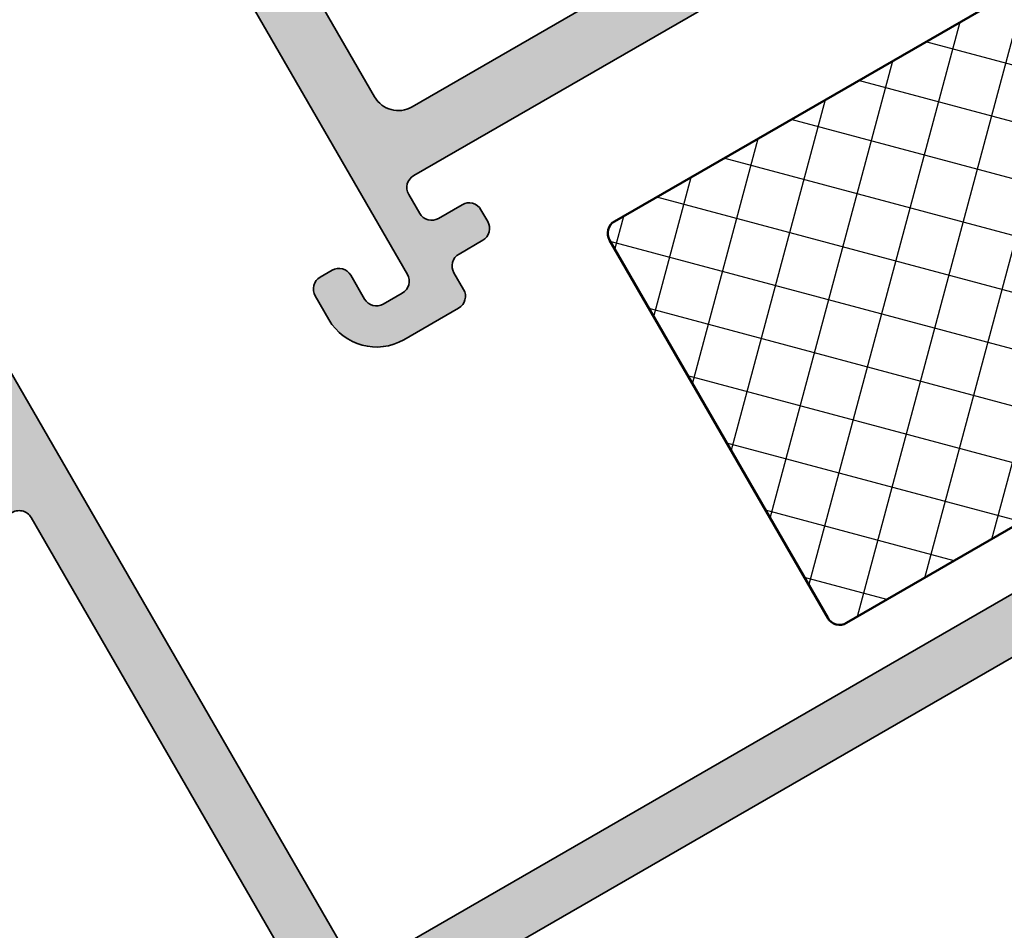
# Model space of a CAD drawing. Units: millimetres. Extents: x 2450 to 23610, y 389 to 6090.
# Drawn here: x 13198 to 13234, y 1270 to 1303 of the extents above; entities that cross this region are included whole.
import ezdxf

# ---------------------------------------------------------------- set-up
doc = ezdxf.new("R2010")
doc.units = ezdxf.units.MM
for name, color, linetype, lineweight in [('S03_AL_Kontur', 250, 'Continuous', 35), ('S04_AL_Schraffur', 250, 'Continuous', 25), ('S07_Listello_Contorno', 91, 'Continuous', 50), ('S08_Listello_Tratteggio', 91, 'Continuous', 25)]:
    doc.layers.add(name, color=color, linetype=linetype, lineweight=lineweight)

# ---------------------------------------------------------------- blocks, each defined once
blk = doc.blocks.new('338800_s')
at = {"layer": 'S04_AL_Schraffur'}
h = blk.add_hatch(color=256, dxfattribs=at)
edge = h.paths.add_edge_path()
edge.add_arc((-0.07886709564289432, 2.732443659469245), 0.2789255417366328, -1.1628700728724084, 73.57540544467298, ccw=False)
edge.add_line((0.2000009999997587, 2.726782999992265), (0.2000009999999008, 2.273188999991668))
edge.add_arc((-0.07883644654350291, 2.267520591993353), 0.2788950563277895, -73.5801235804492, 1.1645893740837892, ccw=False)
edge.add_line((-8.52651282912122e-14, 1.999999999999975), (-1.262177448353619e-29, 0.4999999999999931))
edge.add_arc((0.4999999999999643, 0.4999999999999715), 0.4999999999999643, 179.9999999999976, 269.9999999999943)
edge.add_line((0.4999999999999144, 7.105427357601002e-15), (8.999999999999972, 0))
edge.add_arc((8.999999999999979, 0.4999999999999925), 0.4999999999999925, 269.9999999999992, 359.9999999999984)
edge.add_line((9.499999999999972, 0.4999999999999787), (9.499999999999972, 1))
edge.add_line((9.499999999999972, 1), (8.499999999999972, 1))
edge.add_line((8.499999999999972, 1), (8.5, 2.199999999999953))
edge.add_arc((9.500000000000064, 2.199999999999931), 1.000000000000064, 90.00000000000028, 179.9999999999988, ccw=False)
edge.add_line((9.500000000000059, 3.199999999999996), (13.90000000000006, 3.199999999999982))
edge.add_arc((13.89999999999996, 2.200000000000059), 0.9999999999999227, -3.979039320256561e-12, 89.99999999999471, ccw=False)
edge.add_line((14.89999999999989, 2.199999999999989), (14.89999999999994, 0.9999999999999929))
edge.add_line((14.89999999999994, 0.9999999999999929), (13.49999999999994, 1))
edge.add_line((13.49999999999994, 1), (13.49999999999994, 0.5000000000000355))
edge.add_arc((13.99999999999995, 0.5000000000000071), 0.5000000000000071, 179.9999999999968, 269.9999999999992)
edge.add_line((13.99999999999994, 0), (14.39999999999995, -7.105427357601043e-15))
edge.add_arc((14.39999999999992, -0.4999999999999739), 0.4999999999999667, -4.774847184307873e-12, 89.99999999999687, ccw=False)
edge.add_line((14.89999999999988, -0.5000000000000165), (14.89999999999989, -51.49999999999999))
edge.add_arc((15.89999999999988, -51.49999999999999), 0.9999999999999982, 180, 269.9999999999999)
edge.add_line((15.89999999999988, -52.49999999999999), (50.8999999999998, -52.49999999999999))
edge.add_arc((50.89999999999981, -51.99999999999991), 0.500000000000071, 269.9999999999992, 360.0000000000008)
edge.add_line((51.39999999999986, -51.99999999999991), (51.39999999999992, -50.49999999999992))
edge.add_arc((51.89999999999989, -50.49999999999996), 0.4999999999999716, 89.99999999999682, 179.9999999999951, ccw=False)
edge.add_line((51.89999999999992, -50), (55.89999999999992, -50))
edge.add_arc((55.89999999999992, -50.49999999999994), 0.4999999999999432, -4.774847184307873e-12, 90, ccw=False)
edge.add_line((56.39999999999986, -50.49999999999999), (56.39999999999985, -52.00000000000002))
edge.add_arc((56.89999999999987, -51.99999999999999), 0.5000000000000213, 180.0000000000041, 270.0000000000057)
edge.add_line((56.89999999999992, -52.50000000000001), (75.82163585330154, -52.50000000000001))
edge.add_arc((75.82163585330157, -51.50000000000003), 0.9999999999999787, 269.9999999999984, 339.9999999999989)
edge.add_line((76.76132847408745, -51.8420201433257), (93.48190778623555, -5.902606042997697))
edge.add_arc((93.19999999999979, -5.799999999999987), 0.299999999999994, 339.9999999999978, 449.9999999999837)
edge.add_line((93.19999999999987, -5.499999999999992), (75.49999999999997, -5.499999999999992))
edge.add_arc((75.49999999999994, -4.999999999999996), 0.4999999999999956, 180.0000000000015, 270.00000000000324, ccw=False)
edge.add_line((74.99999999999994, -5.00000000000001), (74.99999999999989, 29.50000000000006))
edge.add_arc((74.49999999999999, 29.50000000000008), 0.4999999999999005, 359.999999999998, 449.9999999999984)
edge.add_line((74.5, 29.99999999999998), (73.20000000000003, 30))
edge.add_arc((73.20000000000006, 29.5), 0.5, 90.00000000000325, 180.0000000000029)
edge.add_line((72.70000000000005, 29.49999999999997), (72.69999999999995, 29))
edge.add_line((72.69999999999995, 29), (73.69999999999999, 29))
edge.add_line((73.69999999999999, 29), (73.69999999999993, 27.50000000000001))
edge.add_arc((72.69999999999993, 27.50000000000001), 1, -90, 3.979039320256561e-13, ccw=False)
edge.add_line((72.69999999999993, 26.5), (68.69999999999993, 26.5))
edge.add_arc((68.69999999999993, 27.5), 1, 179.9999999999992, 270, ccw=False)
edge.add_line((67.69999999999993, 27.50000000000001), (67.69999999999993, 29))
edge.add_line((67.69999999999993, 29), (68.69999999999993, 29))
edge.add_line((68.69999999999993, 29), (68.69999999999996, 29.49999999999995))
edge.add_arc((68.19999999999989, 29.49999999999992), 0.500000000000071, 3.663998993045451e-12, 90.0000000000016)
edge.add_line((68.19999999999987, 29.99999999999999), (66.89999999999998, 30))
edge.add_arc((66.89999999999993, 29.50000000000004), 0.4999999999999574, 89.99999999999511, 179.9999999999968)
edge.add_line((66.39999999999998, 29.50000000000007), (66.39999999999992, 27.05530625741459))
edge.add_arc((65.89999999999992, 27.05530625741458), 0.5, -96.00000000000182, 7.958078640513122e-13, ccw=False)
edge.add_line((65.84773576836608, 26.55804530973045), (56.14773576836615, 27.57755639180751))
edge.add_arc((56.20000000000004, 28.07481733949167), 0.5000000000000304, 179.9999999999947, 263.9999999999937, ccw=False)
edge.add_line((55.7, 28.07481733949172), (55.70000000000012, 29.5322234540542))
edge.add_arc((56.2000000000001, 29.53222345405424), 0.4999999999999858, 93.81407483429467, 180.0000000000036, ccw=False)
edge.add_line((56.16674049473818, 30.03111603298253), (58.23325950526175, 30.16888396701744))
edge.add_arc((58.19999999999992, 30.66777654594582), 0.5000000000000787, 273.8140748342826, 359.9999999999947)
edge.add_line((58.7, 30.66777654594578), (58.69999999999994, 32.00000000000014))
edge.add_arc((58.77883644654335, 32.2675205919934), 0.278895056327682, 178.8354106259143, 253.58012358044368, ccw=False)
edge.add_line((58.49999900000006, 32.27318899999172), (58.4999990000001, 32.72678299999234))
edge.add_arc((58.77886709564274, 32.73244365946924), 0.2789255417366144, 106.42459455530991, 181.1628700728551, ccw=False)
edge.add_line((58.69999999999993, 32.99998699999173), (58.6999999999998, 34.87999800000049))
edge.add_arc((58.39999999999971, 34.87999800000044), 0.3000000000000895, 9.49925664863487e-12, 89.9999999999498)
edge.add_line((58.39999999999998, 35.17999800000053), (57.42002568095679, 35.17999800000062))
edge.add_arc((57.42002568095728, 34.87999800000057), 0.300000000000054, 90.00000000009365, 180.0000000000421)
edge.add_line((57.12002568095722, 34.87999800000035), (57.12002568095721, 32.12000000000052))
edge.add_arc((57.00002568095744, 32.12000000000047), 0.1199999999997701, -89.99999999998653, 2.7114310796605423e-11, ccw=False)
edge.add_line((57.00002568095747, 32.0000000000007), (52.69999999999987, 31.99999999999999))
edge.add_arc((52.69999999999992, 32.49999999999993), 0.4999999999999361, 179.9999999999992, 269.9999999999943, ccw=False)
edge.add_line((52.19999999999999, 32.49999999999994), (52.19999999999993, 33.19999999999998))
edge.add_line((52.19999999999993, 33.19999999999998), (53.58149545762233, 35.5928203230276))
edge.add_arc((53.46188021535166, 35.66188021535171), 0.1381197846482919, 330.000000000016, 450.0000000000059)
edge.add_line((53.46188021535164, 35.79999999999999), (50.2, 35.79999999999999))
edge.add_arc((50.19999999999999, 35.29999999999998), 0.5000000000000071, 89.99999999999919, 180)
edge.add_line((49.69999999999999, 35.29999999999998), (49.69999999999999, 5.699999999999939))
edge.add_arc((49.2, 5.699999999999955), 0.4999999999999858, 269.99999999999756, 359.99999999999807, ccw=False)
edge.add_line((49.19999999999998, 5.199999999999964), (8.499999999999936, 5.199999999999993))
edge.add_line((8.49999999999994, 5.199999999999993), (5.271179978300212, 5.795985019542285))
edge.add_arc((5.23811978464829, 5.661880215351702), 0.1381197846483164, 76.15129737133192, 209.9999999999849)
edge.add_line((5.118504542377593, 5.592820323027575), (6.499999999999972, 3.199999999999974))
edge.add_line((6.499999999999972, 3.199999999999974), (6.5, 2.500000000000043))
edge.add_arc((5.999999999999968, 2.500000000000011), 0.500000000000032, -89.99999999999642, 3.694822225952521e-12, ccw=False)
edge.add_line((5.999999999999999, 1.999999999999978), (1.699974319042469, 2.000000000000704))
edge.add_arc((1.699974319042496, 2.120000000000481), 0.1199999999997772, 179.9999999999729, 269.999999999987, ccw=False)
edge.add_line((1.579974319042719, 2.120000000000538), (1.579974319042719, 4.879998000000305))
edge.add_arc((1.279974319042594, 4.879998000000477), 0.3000000000001251, 359.9999999999671, 449.9999999999134)
edge.add_line((1.279974319043047, 5.179998000000602), (0.2999999999998975, 5.179998000000487))
edge.add_arc((0.3000000000001532, 4.879998000000477), 0.3000000000000105, 90.00000000004881, 179.9999999999946)
edge.add_line((1.421085471520222e-13, 4.879998000000505), (-2.345346139520643e-15, 2.999986999991727))
edge = h.paths.add_edge_path(flags=16)
edge.add_arc((52.20000000000001, 25.47870944186381), 0.5, 83.99999999999977, 179.9999999999996, ccw=False)
edge.add_line((52.25226423163384, 25.97597038954795), (66.26912409944165, 24.50273905231583))
edge.add_arc((66.32138833107553, 25.00000000000062), 0.5000000000006543, 264.0000000000028, 270.0000000000032)
edge.add_line((66.32138833107555, 24.49999999999996), (72.49999999999991, 24.5))
edge.add_arc((72.4999999999999, 23.99999999999998), 0.5000000000000213, -1.9895196601282805e-12, 89.99999999999841, ccw=False)
edge.add_line((72.99999999999991, 23.99999999999996), (72.99999999999991, 5.69999999999996))
edge.add_arc((72.49999999999991, 5.699999999999956), 0.5, -89.99999999999841, 5.115907697472721e-13, ccw=False)
edge.add_line((72.49999999999993, 5.199999999999966), (52.19999999999996, 5.199999999999958))
edge.add_arc((52.19999999999996, 5.699999999999959), 0.5000000000000018, 180.0000000000004, 270, ccw=False)
edge.add_line((51.69999999999995, 5.699999999999956), (51.70000000000001, 25.47870944186381))
edge = h.paths.add_edge_path(flags=16)
edge.add_line((72.49999999999997, 3.20000000000001), (17.3999999999999, 3.199999999999982))
edge.add_arc((17.3999999999999, 2.699999999999982), 0.5, 90, 180)
edge.add_line((16.8999999999999, 2.699999999999982), (16.8999999999999, -30.19999999999996))
edge.add_arc((17.39999999999998, -30.19999999999995), 0.5000000000000853, 180.0000000000016, 270.0000000000032)
edge.add_line((17.40000000000001, -30.70000000000003), (72.49999999999997, -30.70000000000003))
edge.add_arc((72.50000000000001, -30.20000000000001), 0.5000000000000213, 269.9999999999951, 359.999999999996)
edge.add_line((73.00000000000003, -30.20000000000005), (72.99999999999997, 2.69999999999996))
edge.add_arc((72.49999999999994, 2.699999999999985), 0.5000000000000284, 359.9999999999972, 449.9999999999968)
edge = h.paths.add_edge_path(flags=16)
edge.add_line((90.05807438516717, -7.500000000000005), (75.49999999999989, -7.500000000000012))
edge.add_arc((75.49999999999989, -8.000000000000016), 0.5000000000000036, 90, 180.0000000000002)
edge.add_line((74.99999999999989, -8.000000000000018), (74.99999999999989, -30.20000000000003))
edge.add_arc((75.49999999999989, -30.20000000000002), 0.5, 180.0000000000012, 270.0000000000016)
edge.add_line((75.4999999999999, -30.70000000000002), (81.97793518445762, -30.70000000000002))
edge.add_arc((81.97793518445764, -30.20000000000002), 0.5, 269.9999999999984, 339.999999999998)
edge.add_line((82.44778149485059, -30.37101007166288), (90.52792069556013, -8.171010071662845))
edge.add_arc((90.05807438516716, -8.000000000000007), 0.5000000000000125, 340.0000000000003, 449.9999999999984)
edge = h.paths.add_edge_path(flags=16)
edge.add_arc((17.39999999999996, -49.99999999999996), 0.5, 180, 270.0000000000004)
edge.add_line((17.39999999999996, -50.49999999999996), (49.09999999999986, -50.49999999999999))
edge.add_arc((49.09999999999987, -49.99999999999999), 0.5, 269.9999999999992, 359.9999999999992)
edge.add_line((49.59999999999986, -49.99999999999999), (49.59999999999985, -49.47573593128817))
edge.add_line((49.59999999999985, -49.47573593128817), (50.87573593128796, -48.20000000000002))
edge.add_line((50.87573593128796, -48.20000000000002), (56.92426406871181, -48.2))
edge.add_line((56.92426406871181, -48.2), (58.19999999999995, -49.47573593128816))
edge.add_line((58.19999999999995, -49.47573593128816), (58.19999999999985, -49.99999999999989))
edge.add_arc((58.69999999999985, -49.99999999999999), 0.5, 179.9999999999886, 269.9999999999992)
edge.add_line((58.69999999999984, -50.49999999999999), (74.77132454598696, -50.50000000000001))
edge.add_arc((74.77132454598696, -50.00000000000002), 0.4999999999999858, 270, 340.0000000000009)
edge.add_line((75.2411708563799, -50.17101007166284), (81.35587079205199, -33.37101007166284))
edge.add_arc((80.88602448165902, -33.2), 0.500000000000012, 340.0000000000005, 449.9999999999984)
edge.add_line((80.88602448165904, -32.7), (17.39999999999985, -32.70000000000002))
edge.add_arc((17.39999999999985, -33.20000000000002), 0.5, 90, 180)
edge.add_line((16.89999999999985, -33.20000000000002), (16.89999999999996, -49.99999999999996))
at = {"layer": 'S03_AL_Kontur'}
blk.add_lwpolyline([(49.69999999999999, 35.29999999999998), (49.69999999999999, 5.699999999999938, -0.414213562373095)], format="xyb", dxfattribs=at)
blk.add_lwpolyline([(49.19999999999998, 5.199999999999964), (8.49999999999994, 5.199999999999993)], dxfattribs=at)
for points in [[(51.70000000000001, 25.47870944186381, -0.4452286853085357), (52.25226423163384, 25.97597038954795), (66.26912409944165, 24.50273905231583, 0.02618592156918863), (66.32138833107555, 24.49999999999996), (72.49999999999991, 24.5, -0.4142135623730971), (72.99999999999991, 23.99999999999996), (72.99999999999991, 5.69999999999996, -0.414213562373095), (72.49999999999993, 5.199999999999966), (52.19999999999996, 5.199999999999958, -0.4142135623730961), (51.69999999999995, 5.699999999999956)], [(72.49999999999997, 3.20000000000001), (17.3999999999999, 3.199999999999982, 0.414213562373095), (16.8999999999999, 2.699999999999982), (16.8999999999999, -30.19999999999996, 0.4142135623731034), (17.40000000000001, -30.70000000000003), (72.49999999999997, -30.70000000000003, 0.4142135623730955), (73.00000000000003, -30.20000000000005), (72.99999999999997, 2.69999999999996, 0.414213562373095)]]:
    blk.add_lwpolyline(points, format="xyb", close=True, dxfattribs=at)
blk = doc.blocks.new('244369_s')
at = {"layer": 'S08_Listello_Tratteggio'}
h = blk.add_hatch(dxfattribs=at)
h.set_pattern_fill('NETZ', color=256, scale=2, angle=45)
h.set_pattern_definition([(45, (0, 0), (-1.414213562373095, 1.414213562373095), []), (135, (0, 0), (-1.414213562373095, -1.414213562373095), [])])
edge = h.paths.add_edge_path()
edge.add_arc((6.899999999999968, 21.89999999999999), 0.2999999999999758, 89.99999999999865, 179.9999999999824)
edge.add_line((6.599999999999993, 21.90000000000008), (6.599999999999936, 21.69999999999984))
edge.add_arc((6.299999999999953, 21.69999999999987), 0.2999999999999829, 179.9999999999932, 359.99999999999324, ccw=False)
edge.add_line((5.99999999999997, 21.69999999999991), (5.99999999999997, 21.9))
edge.add_arc((5.699999999999958, 21.9), 0.3000000000000114, 0, 90)
edge.add_line((5.699999999999958, 22.20000000000001), (4.535898384899808, 22.2))
edge.add_arc((4.53589838489981, 21.99999999972136), 0.2000000002786351, 90.00000000000077, 120.0000000006872)
edge.add_line((4.435898384758415, 22.17320508071835), (1.899999999916416, 20.70910346555169))
edge.add_arc((2.399999999853661, 19.84307806189997), 0.9999999998536834, 120.0000000006882, 180)
edge.add_line((1.399999999999976, 19.84307806189997), (1.399999999999977, 7.656921938199901))
edge.add_arc((2.400000546315598, 7.656921938199895), 1.000000546315621, 179.9999999999997, 240.000005345592)
edge.add_line((1.900000353956429, 6.790896014643138), (4.435898401243563, 5.32679490986402))
edge.add_arc((4.535898384899945, 5.499999999632179), 0.1999999996321815, 240.0000053455883, 270.0000000000018)
edge.add_line((4.535898384899951, 5.299999999999997), (5.699999999999989, 5.299999999999997))
edge.add_arc((5.699999999999989, 5.59999999999998), 0.2999999999999829, 270, 360.0000000000055)
edge.add_line((5.999999999999972, 5.600000000000009), (5.999999999999943, 5.799999999999912))
edge.add_arc((6.29999999999994, 5.799999999999926), 0.2999999999999972, 2.6716406864579767e-12, 180.0000000000027, ccw=False)
edge.add_line((6.599999999999937, 5.79999999999994), (6.599999999999937, 5.600000000000009))
edge.add_arc((6.899999999999942, 5.600000000000016), 0.3000000000000043, 180.0000000000013, 270.0000000000013)
edge.add_line((6.899999999999949, 5.300000000000011), (8.899999999999977, 5.30000000000001))
edge.add_line((8.899999999999977, 5.30000000000001), (27.89999999999997, 5.299999999999996))
edge.add_arc((27.89999999999998, 5.799999999999996), 0.5, 269.9999999999984, 360)
edge.add_line((28.39999999999998, 5.799999999999996), (28.39999999999998, 21.69999999999997))
edge.add_arc((27.89999999999996, 21.69999999999998), 0.5000000000000142, 359.9999999999984, 450)
edge.add_line((27.89999999999996, 22.2), (8.899999999999991, 22.2))
edge.add_line((8.89999999999999, 22.2), (6.899999999999975, 22.19999999999997))
at = {"layer": 'S07_Listello_Contorno'}
blk.add_lwpolyline([(1.399999999999977, 19.84307806189996), (1.399999999999977, 7.656921938199901, 0.2679492174303002), (1.900000353956429, 6.790896014643138), (4.435898401243563, 5.32679490986402, 0.1316524738586049), (4.535898384899951, 5.299999999999997), (5.699999999999989, 5.299999999999997, 0.4142135623731239), (5.999999999999972, 5.600000000000009), (5.999999999999943, 5.799999999999912, -1.000000000000007), (6.599999999999937, 5.79999999999994), (6.599999999999937, 5.600000000000009, 0.4142135623730949), (6.899999999999949, 5.300000000000011), (8.899999999999977, 5.30000000000001), (27.89999999999997, 5.299999999999996, 0.4142135623731034), (28.39999999999998, 5.799999999999996), (28.39999999999998, 21.69999999999997, 0.4142135623731046), (27.89999999999996, 22.2), (8.89999999999999, 22.2)], format="xyb", dxfattribs=at)
blk = doc.blocks.new('338830_s')
at = {"layer": 'S04_AL_Schraffur'}
h = blk.add_hatch(color=256, dxfattribs=at)
edge = h.paths.add_edge_path()
edge.add_arc((32.20000000000027, 31.09138357716922), 0.999999999999595, 359.9999999999982, 417.7251965861324)
edge.add_arc((37.70000000000026, 39.8), 9.300000000000308, 152.2460766442305, 237.7251965861388, ccw=False)
edge.add_arc((27.70000000000005, 45.06212884676914), 1.999999999999873, 332.2460766442304, 359.9999999999992)
edge.add_line((29.69999999999992, 45.06212884676911), (29.69999999999992, 45.26380400399838))
edge.add_arc((32.19999999999995, 45.26380400399837), 2.500000000000021, 120, 179.9999999999999, ccw=False)
edge.add_line((30.94999999999994, 47.42886751345949), (32.69999999999991, 48.43923048454133))
edge.add_arc((33.29999999999991, 47.39999999999997), 1.200000000000027, -1.9895196601282805e-12, 119.9999999999994, ccw=False)
edge.add_line((34.49999999999994, 47.39999999999993), (34.49999999999991, 46.66658576004108))
edge.add_arc((34, 46.66658576004109), 0.4999999999999147, 298.31762111701016, 359.99999999999835, ccw=False)
edge.add_arc((37.69999999999992, 39.79999999999999), 7.299999999999999, 118.3176211170072, 254.9999999999999)
edge.add_line((35.81062097075151, 32.74874146808979), (37.12940952255126, 32.39537314064764))
edge.add_arc((37.0000000000001, 31.9124102275031), 0.4999999999999739, -14.999999999996305, 75.00000000001069, ccw=False)
edge.add_line((37.48296291314461, 31.78300070495188), (37.19826196353182, 30.72048229603389))
edge.add_line((37.19826196353182, 30.72048229603389), (35.8472701761284, 31.0824794544497))
edge.add_arc((35.71418842020746, 30.58581157979248), 0.5141884202075265, 74.99999999999447, 179.999999999998)
edge.add_line((35.19999999999993, 30.5858115797925), (35.19999999999992, 26.49999999999999))
edge.add_arc((36.6999999999999, 26.49999999999999), 1.499999999999986, 179.9999999999999, 269.9999999999984)
edge.add_line((36.69999999999986, 25), (44.70000000000003, 25))
edge.add_line((44.70000000000003, 25), (49.45881904510247, 26.27512172006103))
edge.add_arc((49.20000000000002, 27.24104754635016), 1.000000000000034, 284.9999999999952, 359.9999999999949)
edge.add_line((50.20000000000005, 27.24104754635007), (50.20000000000009, 28.50945548362781))
edge.add_arc((49.7, 28.50945548362774), 0.5000000000000924, 8.549330983772353e-12, 75.00000000000504)
edge.add_line((49.82940952255124, 28.99241839677237), (47.30000000000008, 29.67017163566758))
edge.add_line((47.30000000000008, 29.67017163566758), (47.5847009496128, 30.73269004458561))
edge.add_arc((48.06766386275726, 30.60328052203435), 0.4999999999999311, 74.99999999999437, 164.9999999999975, ccw=False)
edge.add_line((48.19707338530856, 31.08624343517881), (52.25098907478418, 29.99999999999998))
edge.add_line((52.25098907478418, 29.99999999999998), (56.40000000000006, 30.00000000000002))
edge.add_arc((56.40000000000011, 30.50000000000001), 0.4999999999999893, 269.9999999999951, 360.0000000000004)
edge.add_line((56.9000000000001, 30.50000000000001), (56.89999999999998, 33.89999999999998))
edge.add_arc((56.39999999999996, 33.89999999999995), 0.5000000000000284, 4.07110999227307e-12, 90.0000000000106)
edge.add_line((56.39999999999986, 34.39999999999997), (54.20000000000002, 34.39999999999998))
edge.add_arc((54.2, 34.9), 0.5000000000000213, 180.0000000000016, 270.00000000000244, ccw=False)
edge.add_line((53.69999999999997, 34.89999999999998), (53.69999999999995, 35.49999999999989))
edge.add_arc((54.20000000000004, 35.49999999999989), 0.5000000000000853, 89.99999999999841, 180, ccw=False)
edge.add_line((54.20000000000005, 35.99999999999997), (58.20000000000007, 35.99999999999997))
edge.add_arc((58.2, 35.49999999999991), 0.5000000000000568, -4.774847184307873e-12, 89.99999999999193, ccw=False)
edge.add_line((58.70000000000005, 35.49999999999987), (58.70000000000004, 28.0000000000001))
edge.add_arc((58.77883644654312, 27.73247940800695), 0.2788950563274717, 106.4198764194975, 181.164589374107)
edge.add_line((58.49999900000003, 27.72681100000853), (58.49999900000006, 27.27321700000846))
edge.add_arc((58.7788670956432, 27.26755634053139), 0.2789255417371223, 178.837129927112, 253.5754054446447)
edge.add_line((58.70000000000004, 27.00001300000848), (58.69999999999998, 25.12000199999998))
edge.add_arc((58.39999999999999, 25.12000199999999), 0.2999999999999901, 269.9999999999987, 359.99999999999864, ccw=False)
edge.add_line((58.39999999999998, 24.820002), (57.42002568095727, 24.82000199999999))
edge.add_arc((57.42002568095727, 25.12000199999992), 0.2999999999999297, 179.9999999999987, 270.0000000000013, ccw=False)
edge.add_line((57.12002568095734, 25.12000199999992), (57.12002568095726, 27.87999999999997))
edge.add_arc((57.00002568095722, 27.87999999999995), 0.1200000000000472, 8.481479150566044e-12, 90.00000000000337)
edge.add_line((57.00002568095721, 28), (52.6999999999999, 27.99999999999998))
edge.add_arc((52.69999999999997, 27.49999999999999), 0.4999999999999822, 90.00000000000895, 180.0000000000069)
edge.add_line((52.19999999999999, 27.49999999999993), (52.2, 26.79999999999995))
edge.add_line((52.2, 26.79999999999995), (53.58149545762238, 24.40717967697236))
edge.add_arc((53.46188021535174, 24.33811978464825), 0.1381197846482612, -89.99999999999409, 29.999999999991417, ccw=False)
edge.add_line((53.46188021535175, 24.19999999999999), (50.6008769558043, 24.19999999999998))
edge.add_line((50.6008769558043, 24.19999999999998), (45.00280074445098, 22.69999999999998))
edge.add_line((45.00280074445098, 22.69999999999998), (39.20000000000004, 22.69999999999997))
edge.add_arc((39.20000000000004, 22.19999999999999), 0.4999999999999858, 90, 180.0000000000012)
edge.add_line((38.70000000000005, 22.19999999999998), (38.70000000000005, 20.69999999999996))
edge.add_arc((38.20000000000005, 20.69999999999997), 0.4999999999999929, 269.99999999999835, 359.9999999999988, ccw=False)
edge.add_line((38.20000000000004, 20.19999999999998), (37.7, 20.19999999999998))
edge.add_arc((37.69999999999998, 20.69999999999997), 0.4999999999999893, 180.0000000000016, 270.00000000000244, ccw=False)
edge.add_line((37.19999999999999, 20.69999999999996), (37.19999999999998, 22.19999999999997))
edge.add_arc((36.69999999999995, 22.19999999999995), 0.5000000000000284, 2.035554996136535e-12, 90.00000000000325)
edge.add_line((36.69999999999992, 22.69999999999998), (35.90000000000005, 22.69999999999997))
edge.add_arc((35.90000000000002, 22.19999999999993), 0.5000000000000426, 89.99999999999675, 179.9999999999919)
edge.add_line((35.39999999999998, 22.2), (35.39999999999998, -5.200000000000045))
edge.add_arc((35.89999999999998, -5.200000000000042), 0.5, 180.0000000000005, 270)
edge.add_line((35.89999999999998, -5.700000000000039), (36.7, -5.700000000000034))
edge.add_arc((36.7, -5.200000000000032), 0.5000000000000018, 270, 360.0000000000004)
edge.add_line((37.2, -5.200000000000029), (37.2, -4.200000000000011))
edge.add_arc((37.69999999999998, -4.200000000000028), 0.4999999999999858, 90, 179.9999999999981, ccw=False)
edge.add_line((37.69999999999998, -3.700000000000041), (38.19999999999997, -3.700000000000035))
edge.add_arc((38.20000000000001, -4.20000000000006), 0.5000000000000249, 6.423306331271306e-12, 90.00000000000409, ccw=False)
edge.add_line((38.70000000000004, -4.200000000000004), (38.70000000000002, -5.200000000000078))
edge.add_arc((36.70000000000003, -5.200000000000037), 1.999999999999993, 269.9999999999998, 359.9999999999988, ccw=False)
edge.add_line((36.70000000000002, -7.200000000000034), (34.39999999999996, -7.200000000000034))
edge.add_arc((34.39999999999996, -6.70000000000004), 0.4999999999999938, 180.0000000000002, 270.0000000000008, ccw=False)
edge.add_line((33.89999999999996, -6.700000000000042), (33.89999999999998, -6.00000000000003))
edge.add_arc((33.39999999999997, -6.000000000000023), 0.5000000000000071, 359.9999999999992, 449.9999999999984)
edge.add_line((33.39999999999998, -5.500000000000018), (32.40000000000002, -5.500000000000011))
edge.add_arc((32.40000000000001, -5.00000000000002), 0.4999999999999911, 180.0000000000039, 270.0000000000016, ccw=False)
edge.add_line((31.90000000000002, -5.000000000000053), (31.90000000000002, -4.500000000000085))
edge.add_arc((32.40000000000007, -4.500000000000073), 0.5000000000000533, 90.0000000000008, 180.0000000000014, ccw=False)
edge.add_line((32.40000000000006, -4.000000000000018), (33.39999999999998, -4.000000000000025))
edge.add_arc((33.39999999999998, -3.500000000000028), 0.4999999999999964, 270, 359.9999999999997)
edge.add_line((33.89999999999998, -3.500000000000031), (33.89999999999998, -2.700000000000022))
edge.add_arc((33.39999999999998, -2.700000000000025), 0.5, 3.053332494204976e-13, 90.00000000000081)
edge.add_line((33.39999999999997, -2.200000000000021), (9.499999999999954, -2.200000000000017))
edge.add_arc((9.499999999999993, -2.700000000000038), 0.5000000000000213, 90.00000000000448, 180.0000000000024)
edge.add_line((8.999999999999972, -2.700000000000059), (9, -3.500000000000008))
edge.add_arc((9.499999999999975, -3.500000000000025), 0.4999999999999751, 179.999999999998, 269.9999999999955)
edge.add_line((9.499999999999936, -4), (11.00000000000011, -4.000000000000039))
edge.add_arc((11.00000000000008, -4.499999999999961), 0.4999999999999218, -4.774847184307873e-12, 89.99999999999608, ccw=False)
edge.add_line((11.5, -4.500000000000004), (11.5, -5.000000000000028))
edge.add_arc((11.00000000000001, -5.000000000000012), 0.4999999999999947, 269.9999999999994, 359.9999999999982, ccw=False)
edge.add_line((11, -5.500000000000007), (8.499999999999895, -5.500000000000008))
edge.add_line((8.499999999999895, -5.500000000000008), (5.25079394791456, -5.799417266711689))
edge.add_arc((5.238119784648345, -5.661880215351715), 0.1381197846483075, 149.9999999999978, 275.26498827413496, ccw=False)
edge.add_line((5.118504542377677, -5.592820323027556), (6.500000000000029, -3.200000000000065))
edge.add_line((6.500000000000029, -3.200000000000065), (6.499999999999887, -2.499999999999992))
edge.add_arc((5.999999999999967, -2.499999999999956), 0.4999999999999201, 359.999999999996, 449.9999999999968)
edge.add_line((5.999999999999995, -2.000000000000036), (1.699974319042691, -2.000000000000011))
edge.add_arc((1.699974319042659, -2.119999999999979), 0.1199999999999681, 89.99999999998454, 179.99999999999)
edge.add_line((1.579974319042691, -2.119999999999958), (1.579974319042691, -4.879997999999972))
edge.add_arc((1.279974319042704, -4.879998000000045), 0.2999999999999865, -89.99999999998892, 1.3926637620897964e-11, ccw=False)
edge.add_line((1.279974319042762, -5.179998000000031), (0.2999999999999254, -5.179998000000021))
edge.add_arc((0.2999999999999237, -4.879998000000012), 0.3000000000000087, 180.0000000000005, 270.0000000000003, ccw=False)
edge.add_line((-8.535697680114808e-14, -4.879998000000015), (-8.535697680114808e-14, -2.999986999991549))
edge.add_arc((-0.07886709564323326, -2.73244365946858), 0.278925541737172, 286.4245945553491, 361.1628700728865)
edge.add_line((0.2000009999999576, -2.72678299999152), (0.200000999999986, -2.273188999991557))
edge.add_arc((-0.07883644654309024, -2.267520591993209), 0.2788950563274629, 358.8354106259079, 433.5801235805178)
edge.add_line((-8.535697680114768e-14, -2.00000000000005), (-9.184850993608292e-17, -0.4999999999999891))
edge.add_arc((0.4999999999999987, -0.5000000000000308), 0.4999999999999988, 89.99999999999659, 179.9999999999953, ccw=False)
edge.add_line((0.5000000000000278, -3.19744231092045e-14), (32.20000000000012, 0))
edge.add_arc((32.20000000000005, 0.9999999999998676), 0.9999999999998676, 270.0000000000037, 360.0000000000024)
edge.add_line((33.19999999999992, 0.999999999999911), (33.19999999999987, 27))
edge.add_arc((32.67499999999989, 27.5), 0.7249999999999884, 316.3971810272947, 403.6028189727045)
edge.add_line((33.19999999999987, 28), (33.19999999999987, 31.09138357716919))
at = {"layer": 'S03_AL_Kontur'}
for points in [[(35.39999999999998, 22.2), (35.39999999999998, -5.200000000000046, 0.414213562373094), (35.89999999999998, -5.700000000000039), (36.7, -5.700000000000034, 0.4142135623730961), (37.2, -5.200000000000029), (37.2, -4.200000000000011, -0.4142135623730846), (37.69999999999998, -3.700000000000041), (38.19999999999997, -3.700000000000035, -0.4142135623730857), (38.70000000000004, -4.200000000000004), (38.70000000000002, -5.200000000000078, -0.4142135623730896), (36.70000000000002, -7.200000000000034), (34.39999999999996, -7.200000000000034, -0.4142135623730971), (33.89999999999996, -6.700000000000042), (33.89999999999998, -6.00000000000003, 0.4142135623730924), (33.39999999999998, -5.500000000000018), (32.40000000000002, -5.500000000000011, -0.4142135623730825), (31.90000000000002, -5.000000000000053), (31.90000000000002, -4.500000000000085, -0.4142135623730973), (32.40000000000006, -4.000000000000018), (33.39999999999998, -4.000000000000025, 0.4142135623730955), (33.89999999999998, -3.500000000000031), (33.89999999999998, -2.700000000000022, 0.414213562373095), (33.39999999999997, -2.200000000000021), (9.499999999999954, -2.200000000000017, 0.4142135623730842)], [(0.5000000000000278, -3.19744231092045e-14), (32.20000000000012, 0, 0.4142135623730883), (33.19999999999992, 0.999999999999911), (33.19999999999987, 27, 0.4000000000000088)]]:
    blk.add_lwpolyline(points, format="xyb", dxfattribs=at)
blk = doc.blocks.new('331820_s')
for name, p in [('338830_s', (0, 31.5)), ('244369_s', (-8.516798377655732e-14, 1.999999999999918))]:
    blk.add_blockref(name, p)
at = {"layer": 'S04_AL_Schraffur'}
blk.add_blockref('338800_s', (9.184850993603006e-17, -5.684341886080801e-14), dxfattribs=at)

msp = doc.modelspace()

# ---------------------------------------------------------------- block references
at = {"layer": 'S03_AL_Kontur', "xscale": -1, "rotation": 29.99999999999964}
msp.add_blockref('331820_s', (13255.71162988424, 1288.434948897291), dxfattribs=at)

doc.saveas('drawing.dxf')
